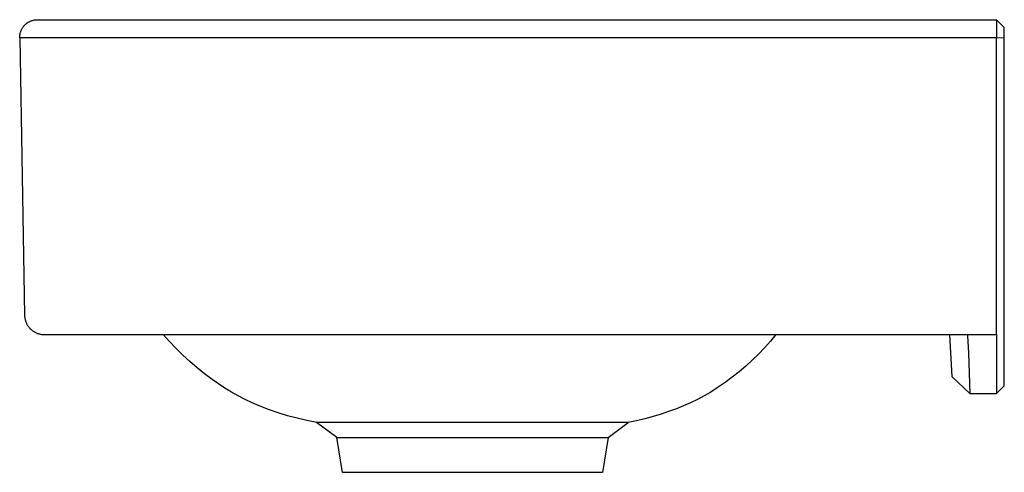
# Model space of a CAD drawing. Units: millimetres. Extents: x -386 to 470, y -302 to 217.
# Drawn here: x -342 to -92, y 102 to 217 of the extents above; entities that cross this region are included whole.
import ezdxf

# ---------------------------------------------------------------- set-up
doc = ezdxf.new("R2010")
doc.units = ezdxf.units.MM
doc.header["$MEASUREMENT"] = 0
doc.layers.add('Default', color=7, linetype='Continuous', true_color=0x000000)

msp = doc.modelspace()

# ---------------------------------------------------------------- linework, layer by layer
at = {"layer": 'Default', "color": 7, "true_color": 0xffffff}
for p, q in [((-340.99, 214.85), (-340.92, 214.98)), ((-340.92, 214.98), (-340.84, 215.12)), ((-340.84, 215.12), (-340.75, 215.25)), ((-340.75, 215.25), (-340.66, 215.37)), ((-340.66, 215.37), (-340.57, 215.5)), ((-340.57, 215.5), (-340.47, 215.62)), ((-340.47, 215.62), (-340.37, 215.73)), ((-340.37, 215.73), (-340.26, 215.85)), ((-340.26, 215.85), (-340.15, 215.95)), ((-340.15, 215.95), (-340.03, 216.06)), ((-340.03, 216.06), (-339.92, 216.16)), ((-339.92, 216.16), (-339.79, 216.25)), ((-339.79, 216.25), (-339.67, 216.35)), ((-339.67, 216.35), (-339.54, 216.43)), ((-339.54, 216.43), (-339.41, 216.52)), ((-339.41, 216.52), (-339.28, 216.6)), ((-339.28, 216.6), (-339.14, 216.67)), ((-339.14, 216.67), (-339, 216.74)), ((-339, 216.74), (-338.86, 216.8)), ((-338.86, 216.8), (-338.72, 216.86)), ((-338.72, 216.86), (-338.57, 216.92)), ((-338.57, 216.92), (-338.42, 216.97)), ((-338.42, 216.97), (-338.28, 217.02)), ((-338.28, 217.02), (-338.13, 217.06)), ((-338.13, 217.06), (-337.97, 217.09)), ((-337.97, 217.09), (-337.82, 217.12)), ((-337.82, 217.12), (-337.67, 217.15)), ((-337.67, 217.15), (-337.52, 217.16)), ((-337.52, 217.16), (-337.36, 217.18)), ((-337.36, 217.18), (-337.21, 217.19)), ((-337.21, 217.19), (-337.05, 217.19)), ((-337.05, 217.19), (-93.63, 217.19)), ((-93.63, 217.19), (-93.63, 212.61)), ((-91.63, 215.19), (-93.63, 217.19)), ((-91.63, 124.19), (-91.63, 215.19)), ((-341.55, 212.77), (-341.54, 212.92)), ((-341.55, 212.61), (-341.55, 212.77)), ((-341.55, 212.61), (-340.32, 142.11)), ((-93.63, 212.61), (-341.55, 212.61)), ((-341.54, 212.92), (-341.53, 213.08)), ((-341.53, 213.08), (-341.51, 213.23)), ((-341.51, 213.23), (-341.49, 213.39)), ((-341.49, 213.39), (-341.46, 213.54)), ((-341.46, 213.54), (-341.43, 213.69)), ((-341.43, 213.69), (-341.39, 213.84)), ((-341.39, 213.84), (-341.35, 213.99)), ((-341.35, 213.99), (-341.3, 214.14)), ((-341.3, 214.14), (-341.25, 214.28)), ((-341.25, 214.28), (-341.19, 214.43)), ((-341.19, 214.43), (-341.13, 214.57)), ((-341.13, 214.57), (-341.06, 214.71)), ((-341.06, 214.71), (-340.99, 214.85)), ((-93.63, 212.61), (-91.63, 212.65)), ((-93.63, 142.11), (-93.63, 212.61)), ((-340.32, 142.11), (-340.31, 141.93)), ((-340.31, 141.93), (-340.3, 141.76)), ((-340.3, 141.76), (-340.28, 141.59)), ((-340.28, 141.59), (-340.26, 141.42)), ((-340.26, 141.42), (-340.23, 141.25)), ((-340.23, 141.25), (-340.19, 141.08)), ((-340.19, 141.08), (-340.15, 140.91)), ((-340.15, 140.91), (-340.11, 140.75)), ((-340.11, 140.75), (-340.05, 140.58)), ((-340.05, 140.58), (-340, 140.42)), ((-340, 140.42), (-339.93, 140.26)), ((-339.93, 140.26), (-339.86, 140.1)), ((-339.86, 140.1), (-339.79, 139.95)), ((-93.63, 137.19), (-93.63, 142.11)), ((-339.79, 139.95), (-339.71, 139.79)), ((-339.71, 139.79), (-339.62, 139.64)), ((-339.62, 139.64), (-339.53, 139.5)), ((-339.53, 139.5), (-339.43, 139.35)), ((-339.43, 139.35), (-339.33, 139.21)), ((-339.33, 139.21), (-339.23, 139.07)), ((-339.23, 139.07), (-339.12, 138.94)), ((-339.12, 138.94), (-339, 138.81)), ((-339, 138.81), (-338.89, 138.69)), ((-338.89, 138.69), (-338.76, 138.57)), ((-338.76, 138.57), (-338.64, 138.45)), ((-338.64, 138.45), (-338.5, 138.34)), ((-338.5, 138.34), (-338.37, 138.23)), ((-338.37, 138.23), (-338.23, 138.13)), ((-338.23, 138.13), (-338.09, 138.03)), ((-338.09, 138.03), (-337.94, 137.94)), ((-337.94, 137.94), (-337.8, 137.85)), ((-337.8, 137.85), (-337.64, 137.77)), ((-337.64, 137.77), (-337.49, 137.69)), ((-337.49, 137.69), (-337.33, 137.62)), ((-337.33, 137.62), (-337.17, 137.55)), ((-337.17, 137.55), (-337.01, 137.49)), ((-337.01, 137.49), (-336.85, 137.43)), ((-336.85, 137.43), (-336.68, 137.38)), ((-336.68, 137.38), (-336.52, 137.34)), ((-336.52, 137.34), (-336.35, 137.3)), ((-336.35, 137.3), (-336.18, 137.27)), ((-336.18, 137.27), (-336.01, 137.24)), ((-336.01, 137.24), (-335.84, 137.22)), ((-335.84, 137.22), (-335.67, 137.2)), ((-335.67, 137.2), (-335.49, 137.2)), ((-335.49, 137.2), (-335.32, 137.19)), ((-335.32, 137.19), (-93.63, 137.19)), ((-303.54, 135.4), (-305.17, 137.19)), ((-301.86, 133.66), (-303.54, 135.4)), ((-151.01, 135.49), (-152.49, 133.83)), ((-149.59, 137.19), (-151.01, 135.49)), ((-104.87, 126.46), (-105.44, 137.19)), ((-100.98, 137.19), (-100.96, 136.86)), ((-100.96, 136.86), (-100.73, 132.52)), ((-93.63, 137.19), (-93.63, 122.19)), ((-300.12, 131.97), (-301.86, 133.66)), ((-152.49, 133.83), (-154.02, 132.23)), ((-100.73, 132.52), (-100.38, 122.19)), ((-298.34, 130.34), (-300.12, 131.97)), ((-296.51, 128.76), (-298.34, 130.34)), ((-155.61, 130.68), (-157.25, 129.18)), ((-154.02, 132.23), (-155.61, 130.68)), ((-294.62, 127.24), (-296.51, 128.76)), ((-158.94, 127.74), (-160.67, 126.36)), ((-157.25, 129.18), (-158.94, 127.74)), ((-292.7, 125.77), (-294.62, 127.24)), ((-291.09, 124.64), (-292.7, 125.77)), ((-162.46, 125.04), (-164.28, 123.79)), ((-160.67, 126.36), (-162.46, 125.04)), ((-100.38, 122.19), (-104.87, 126.46)), ((-289.45, 123.57), (-291.09, 124.64)), ((-287.77, 122.56), (-289.45, 123.57)), ((-286.06, 121.6), (-287.77, 122.56)), ((-166.15, 122.59), (-167.83, 121.63)), ((-164.28, 123.79), (-166.15, 122.59)), ((-93.63, 122.19), (-91.63, 124.19)), ((-284.31, 120.7), (-286.06, 121.6)), ((-282.54, 119.86), (-284.31, 120.7)), ((-169.54, 120.73), (-171.27, 119.88)), ((-167.83, 121.63), (-169.54, 120.73)), ((-100.38, 122.19), (-93.63, 122.19)), ((-280.74, 119.08), (-282.54, 119.86)), ((-278.38, 118.17), (-280.74, 119.08)), ((-275.98, 117.33), (-278.38, 118.17)), ((-176.64, 117.69), (-178.7, 117.01)), ((-174.83, 118.36), (-176.64, 117.69)), ((-173.04, 119.09), (-174.83, 118.36)), ((-171.27, 119.88), (-173.04, 119.09)), ((-273.56, 116.58), (-275.98, 117.33)), ((-271.12, 115.91), (-273.56, 116.58)), ((-268.65, 115.32), (-271.12, 115.91)), ((-266.17, 114.81), (-268.65, 115.32)), ((-184.97, 115.3), (-187.09, 114.86)), ((-182.87, 115.81), (-184.97, 115.3)), ((-180.77, 116.38), (-182.87, 115.81)), ((-178.7, 117.01), (-180.77, 116.38)), ((-261.09, 111.01), (-266.18, 114.81)), ((-247.58, 114.85), (-266.17, 114.81)), ((-217.97, 114.86), (-247.58, 114.85)), ((-187.09, 114.86), (-217.97, 114.86)), ((-192.17, 111.01), (-187.09, 114.86)), ((-261.09, 111.01), (-192.17, 111.01)), ((-259.63, 102.19), (-261.09, 111.01)), ((-192.17, 111.01), (-193.63, 102.19)), ((-193.63, 102.19), (-259.63, 102.19))]:
    msp.add_line(p, q, dxfattribs=at)

doc.saveas('drawing.dxf')
